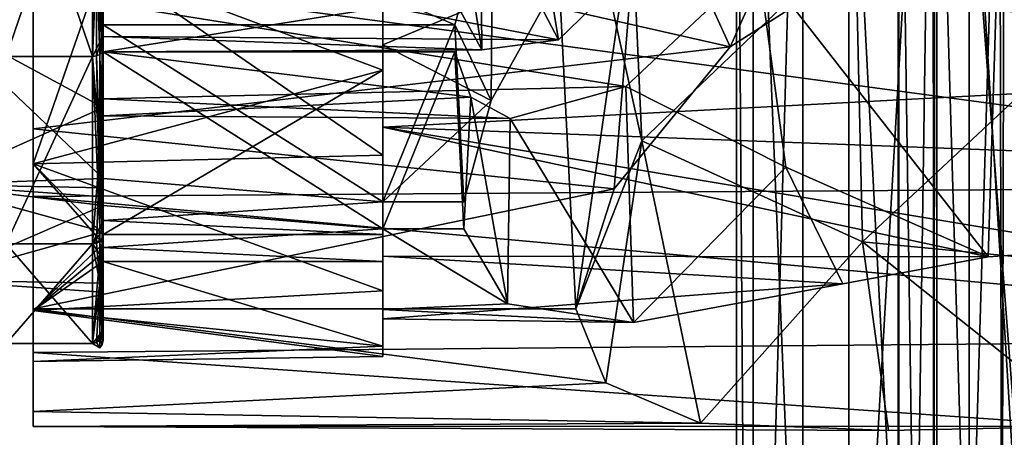
# Model space of a CAD drawing. Extents: x -50 to 103, y -502 to 432.
# Drawn here: x 22 to 40, y -17 to -9 of the extents above; entities that cross this region are included whole.
import ezdxf

# ---------------------------------------------------------------- set-up
doc = ezdxf.new("R2010")
doc.units = 0
doc.header["$MEASUREMENT"] = 0

msp = doc.modelspace()

# ---------------------------------------------------------------- linework, layer by layer
for points in [[(38.544701, 1.9856, -6.0392), (41.75, 2.3742, -6.7122), (41.75, -39.8013, -31.062201)], [(38.544701, 1.9856, -6.0392), (38.544701, -40.1898, -30.3892), (36.0513, -41.269199, -28.519699)], [(36.0513, 0.9063, -4.1697), (38.544701, 1.9856, -6.0392), (36.0513, -41.269199, -28.519699)], [(38.544701, 1.9856, -6.0392), (41.75, -39.8013, -31.062201), (38.544701, -40.1898, -30.3892)], [(36.0513, 0.9063, -4.1697), (36.0513, -41.269199, -28.519699), (34.823299, -42.7994, -25.8692)], [(34.823299, -0.624, -1.5192), (36.0513, 0.9063, -4.1697), (34.823299, -42.7994, -25.8692)], [(39.807499, 0.6221, -3.6775), (38.466702, 0.0149, -2.6259), (39.7103, -41.5811, -27.9795)], [(39.807499, 0.6221, -3.6775), (39.7103, -41.5811, -27.9795), (40.693199, -41.373199, -28.3395)], [(38.466702, 0.0149, -2.6259), (37.827702, -0.7352, -1.3266), (37.841999, -42.875999, -25.7365)], [(38.466702, 0.0149, -2.6259), (37.841999, -42.875999, -25.7365), (38.5075, -42.131699, -27.025801)], [(38.466702, 0.0149, -2.6259), (38.5075, -42.131699, -27.025801), (39.7103, -41.5811, -27.9795)], [(34.823299, -0.624, -1.5192), (34.823299, -42.7994, -25.8692), (35.132801, -44.440899, -23.026199)], [(35.132801, -2.2654, 1.3238), (34.823299, -0.624, -1.5192), (35.132801, -44.440899, -23.026199)], [(37.827702, -0.7352, -1.3266), (37.827702, -43.691898, -24.3234), (37.841999, -42.875999, -25.7365)], [(37.827702, -0.7352, -1.3266), (37.841999, -1.5511, 0.0865), (37.827702, -43.691898, -24.3234)], [(37.841999, -1.5511, 0.0865), (38.466702, -44.442001, -23.024099), (37.827702, -43.691898, -24.3234)], [(37.841999, -1.5511, 0.0865), (38.5075, -2.2954, 1.3758), (38.466702, -44.442001, -23.024099)], [(35.132801, -2.2654, 1.3238), (35.132801, -44.440899, -23.026199), (36.9109, -45.8293, -20.621401)], [(36.9109, -3.6538, 3.7286), (35.132801, -2.2654, 1.3238), (36.9109, -45.8293, -20.621401)], [(38.5075, -2.2954, 1.3758), (39.7103, -2.846, 2.3295), (38.466702, -44.442001, -23.024099)], [(39.7103, -2.846, 2.3295), (39.807499, -45.049198, -21.9725), (38.466702, -44.442001, -23.024099)], [(39.7103, -2.846, 2.3295), (40.693199, -3.0539, 2.6895), (39.807499, -45.049198, -21.9725)], [(31.375401, -3.9753, -0.4436), (33.0592, -11.5939, -0.5101), (31.266899, -3.4641, -2)], [(31.266899, -3.4641, -2), (33.0592, -11.5939, -0.5101), (31.834499, -14.7224, -8.5)], [(31.834499, -14.7224, -8.5), (33.059101, -6.2387, -9.7855), (31.266899, -3.4641, -2)], [(36.9109, -3.6538, 3.7286), (36.9109, -45.8293, -20.621401), (39.1423, -46.548901, -19.375)], [(39.1423, -4.3734, 4.975), (36.9109, -3.6538, 3.7286), (39.1423, -46.548901, -19.375)], [(31.375401, -3.9753, -0.4436), (32.810001, -5.8645, 2.9751), (33.0592, -11.5939, -0.5101)], [(37.160198, -4.3572, -13.0444), (33.059101, -6.2387, -9.7855), (34.703602, -9.8523, -13.8536)], [(38.362099, -7.5111, -15.2507), (37.160198, -4.3572, -13.0444), (34.703602, -9.8523, -13.8536)], [(39.1423, -4.3734, 4.975), (39.1423, -46.548901, -19.375), (41.75, -46.8013, -18.937799)], [(41.75, -4.6258, 5.4122), (39.1423, -4.3734, 4.975), (41.75, -46.8013, -18.937799)], [(23.0348, -5.2933, -14.5432), (23.049999, -5.1102, -14.5274), (23.049999, -9.6412, -12.0086)], [(23.049999, -5.1102, -14.5274), (23.049999, -9.0626, -11.319), (23.049999, -9.6412, -12.0086)], [(23.0348, -5.2933, -14.5432), (23.049999, -9.6412, -12.0086), (22.9914, -5.3155, -14.6042)], [(22.85, -10.0275, 11.9503), (21.25, -5.3355, 14.6592), (21.25, -10.0275, 11.9503)], [(22.85, -10.0275, 11.9503), (22.85, -5.3355, 14.6592), (21.25, -5.3355, 14.6592)], [(22.85, -5.3355, -14.6592), (21.25, -10.0275, -11.9503), (21.25, -5.3355, -14.6592)], [(22.85, -5.3355, -14.6592), (22.85, -10.0275, -11.9503), (21.25, -10.0275, -11.9503)], [(22.9265, -5.3303, -14.6449), (23.049999, -9.6412, -12.0086), (22.85, -5.3355, -14.6592)], [(22.85, -5.3355, -14.6592), (23.049999, -9.6412, -12.0086), (22.85, -10.0275, -11.9503)], [(22.9265, -8.2265, 13.2367), (22.85, -5.3355, 14.6592), (22.85, -10.0275, 11.9503)], [(22.9914, -5.3155, -14.6042), (23.049999, -9.6412, -12.0086), (22.9265, -5.3303, -14.6449)], [(28.25, -6.0095, -13.7436), (28.25, -9.812, -11.3457), (31.624201, -8.3922, -12.4325)], [(28.25, -6.0095, -13.7436), (28.25, -6.2943, -14.3831), (28.25, -9.812, -11.3457)], [(30.8808, -5.9013, 3.765), (30.065001, -6.9506, 0.8304), (31.5151, -9.7183, 2.3568)], [(33.3241, -7.962, 6.0503), (30.8808, -5.9013, 3.765), (31.5151, -9.7183, 2.3568)], [(32.810001, -5.8645, 2.9751), (37.028801, -7.8, 6.3275), (33.0592, -11.5939, -0.5101)], [(28.25, -6.2943, -14.3831), (21.75, -7.85, -13.5966), (28.25, -10.2805, -11.866)], [(28.25, -6.2943, -14.3831), (28.25, -10.2805, -11.866), (28.25, -9.812, -11.3457)], [(32.547298, -12.4913, -11.5308), (33.059101, -6.2387, -9.7855), (31.834499, -14.7224, -8.5)], [(34.703602, -9.8523, -13.8536), (33.059101, -6.2387, -9.7855), (32.547298, -12.4913, -11.5308)], [(23.049999, -6.618, -9.0356), (29.5891, -9.4398, -6.0274), (23.049999, -9.4398, -6.0274)], [(30.2901, -6.889, -8.8307), (29.5891, -9.4398, -6.0274), (23.049999, -6.618, -9.0356)], [(23.049999, -8.3994, -5.4268), (23.049999, -6.618, -9.0356), (23.049999, -9.4398, -6.0274)], [(39.721699, -6.67, 10.5528), (35.221901, -8.276, 7.5464), (39.494202, -13.7537, 5.9864)], [(39.721699, -6.67, 10.5528), (39.494202, -13.7537, 5.9864), (41.75, -13.5972, 6.3338)], [(41.75, -6.7519, 10.6947), (39.721699, -6.67, 10.5528), (41.75, -13.5972, 6.3338)], [(21.75, -6.9145, -15.5303), (38.362099, -7.5111, -15.2507), (34.703602, -9.8523, -13.8536)], [(21.75, -11.3752, -12.6335), (21.75, -6.9145, -15.5303), (34.703602, -9.8523, -13.8536)], [(21.75, -7.85, -13.5966), (21.75, -6.9145, -15.5303), (21.75, -11.3752, -12.6335)], [(29.6124, -6.8947, -1.2096), (29.5366, -8.8994, -4.5607), (30.0863, -9.9049, -1.3757)], [(29.5891, -9.4398, -6.0274), (30.2901, -6.889, -8.8307), (30.2635, -10.8443, -10.3633)], [(30.065001, -6.9506, 0.8304), (29.6124, -6.8947, -1.2096), (30.0863, -9.9049, -1.3757)], [(31.5151, -9.7183, 2.3568), (30.065001, -6.9506, 0.8304), (30.0863, -9.9049, -1.3757)], [(30.2901, -6.889, -8.8307), (31.624201, -8.3922, -12.4325), (30.2635, -10.8443, -10.3633)], [(23.049999, -7.6787, 12.2999), (23.049999, -10.9741, 9.4773), (19.85, -9.2495, 11.1668)], [(23.049999, -7.6787, 12.2999), (23.049999, -11.643, 10.0797), (23.049999, -10.9741, 9.4773)], [(23.049999, -8.129, 13.0798), (23.049999, -11.643, 10.0797), (23.049999, -7.6787, 12.2999)], [(21.75, -7.85, -13.5966), (21.75, -11.3752, -12.6335), (21.75, -12.0269, -10.0918)], [(21.75, -7.85, 13.5966), (21.75, -12.0269, 10.0918), (21.75, -12.6335, 11.3752)], [(21.75, -8.5, 14.7224), (21.75, -7.85, 13.5966), (21.75, -12.6335, 11.3752)], [(21.75, -7.85, -13.5966), (21.75, -12.0269, -10.0918), (28.25, -10.2805, -11.866)], [(21.75, -12.0269, 10.0918), (21.75, -7.85, 13.5966), (23.049999, -8.279, 13.3397)], [(33.0592, -11.5939, -0.5101), (37.028801, -7.8, 6.3275), (37.1604, -13.4754, 2.7489)], [(37.028801, -7.8, 6.3275), (42.651299, -8.3412, 7.2649), (37.1604, -13.4754, 2.7489)], [(33.3241, -7.962, 6.0503), (31.5151, -9.7183, 2.3568), (23.049999, -8.0833, 5.8873)], [(49.432999, -10.22, 10.9796), (28.25, -7.9288, 12.7332), (49.432999, -7.9288, 12.7332)], [(28.25, -11.3457, 9.812), (28.25, -7.9288, 12.7332), (49.432999, -10.22, 10.9796)], [(28.25, -7.9288, 12.7332), (28.25, -11.3457, 9.812), (28.25, -11.866, 10.2805)], [(28.25, -8.279, 13.3397), (28.25, -7.9288, 12.7332), (28.25, -11.866, 10.2805)], [(22.9265, -10.0177, 11.9386), (22.9265, -8.2265, 13.2367), (22.85, -10.0275, 11.9503)], [(22.9914, -9.9898, 11.9054), (22.9914, -8.2036, 13.1999), (22.9265, -8.2265, 13.2367)], [(22.9914, -9.9898, 11.9054), (22.9265, -8.2265, 13.2367), (22.9265, -10.0177, 11.9386)], [(23.0348, -9.9481, 11.8557), (23.0348, -8.1694, 13.1448), (22.9914, -8.2036, 13.1999)], [(23.0348, -9.9481, 11.8557), (22.9914, -8.2036, 13.1999), (22.9914, -9.9898, 11.9054)], [(23.0348, -9.9481, 11.8557), (23.049999, -11.643, 10.0797), (23.049999, -8.129, 13.0798)], [(23.0348, -9.9481, 11.8557), (23.049999, -8.129, 13.0798), (23.0348, -8.1694, 13.1448)], [(23.049999, -8.0833, 5.8873), (31.5151, -9.7183, 2.3568), (23.049999, -9.6593, 2.5882)], [(23.049999, -8.0833, 5.8873), (23.049999, -9.6593, 2.5882), (23.049999, -10.8184, 2.8988)], [(23.049999, -8.0833, 5.8873), (23.049999, -10.8184, 2.8988), (23.049999, -9.0356, 6.618)], [(21.75, -12.0269, 10.0918), (23.049999, -8.279, 13.3397), (28.25, -11.866, 10.2805)], [(32.762299, -10.5892, 3.6482), (35.221901, -8.276, 7.5464), (23.049999, -9.0356, 6.618)], [(28.25, -11.866, 10.2805), (23.049999, -8.279, 13.3397), (28.25, -8.279, 13.3397)], [(23.049999, -8.3994, -5.4268), (23.049999, -9.4398, -6.0274), (23.049999, -9.9398, -5.1614)], [(23.049999, -8.8994, -4.5607), (23.049999, -8.3994, -5.4268), (23.049999, -9.9398, -5.1614)], [(28.25, -9.812, -11.3457), (30.2635, -10.8443, -10.3633), (31.624201, -8.3922, -12.4325)], [(35.736, -12.0851, 5.4404), (35.221901, -8.276, 7.5464), (32.762299, -10.5892, 3.6482)], [(35.736, -12.0851, 5.4404), (39.494202, -13.7537, 5.9864), (35.221901, -8.276, 7.5464)], [(37.1604, -13.4754, 2.7489), (42.651299, -8.3412, 7.2649), (42.626099, -14.0016, 3.6602)], [(21.75, -8.5, 14.7224), (50.871601, -12.4257, 11.6018), (50.871601, -8.5, 14.7224)], [(21.75, -8.5, 14.7224), (21.75, -12.6335, 11.3752), (50.871601, -12.4257, 11.6018)], [(23.049999, -9.944, -1.0569), (29.5366, -8.8994, -4.5607), (23.049999, -8.8994, -4.5607)], [(30.0863, -9.9049, -1.3757), (29.5366, -8.8994, -4.5607), (23.049999, -9.944, -1.0569)], [(23.049999, -11.1341, -1.2136), (23.049999, -8.8994, -4.5607), (23.049999, -9.9398, -5.1614)], [(23.049999, -9.944, -1.0569), (23.049999, -8.8994, -4.5607), (23.049999, -11.1341, -1.2136)], [(23.049999, -12.2999, -7.6787), (23.049999, -9.0626, -11.319), (19.85, -9.2495, -11.1668)], [(32.762299, -10.5892, 3.6482), (23.049999, -9.0356, 6.618), (23.049999, -10.8184, 2.8988)], [(23.049999, -12.2999, -7.6787), (23.049999, -9.6412, -12.0086), (23.049999, -9.0626, -11.319)], [(19.85, -9.2495, 11.1668), (23.049999, -10.9741, 9.4773), (19.85, -12.409, 7.5012)], [(23.049999, -12.2999, -7.6787), (19.85, -9.2495, -11.1668), (19.85, -12.409, -7.5012)], [(23.049999, -9.4398, -6.0274), (29.5891, -9.4398, -6.0274), (28.25, -12.7332, -7.9288)], [(23.049999, -9.4398, -6.0274), (28.25, -12.7332, -7.9288), (23.049999, -12.2999, -7.6787)], [(23.049999, -9.4398, -6.0274), (23.049999, -12.4732, -7.3939), (23.049999, -12.6399, -7.1052)], [(23.049999, -9.4398, -6.0274), (23.049999, -12.2999, -7.6787), (23.049999, -12.4732, -7.3939)], [(23.049999, -9.9398, -5.1614), (23.049999, -9.4398, -6.0274), (23.049999, -12.6399, -7.1052)], [(29.5891, -9.4398, -6.0274), (29.755301, -12.7332, -7.9288), (28.25, -12.7332, -7.9288)], [(29.5891, -9.4398, -6.0274), (30.2635, -10.8443, -10.3633), (29.755301, -12.7332, -7.9288)], [(22.9265, -10.0177, -11.9386), (22.85, -10.0275, -11.9503), (23.049999, -9.6412, -12.0086)], [(22.9914, -9.9898, -11.9054), (22.9265, -10.0177, -11.9386), (23.049999, -9.6412, -12.0086)], [(23.0348, -9.9481, -11.8557), (22.9914, -9.9898, -11.9054), (23.049999, -9.6412, -12.0086)], [(23.0348, -9.9481, -11.8557), (23.049999, -9.6412, -12.0086), (23.049999, -13.0798, -8.129)], [(23.049999, -12.2999, -7.6787), (23.049999, -13.0798, -8.129), (23.049999, -9.6412, -12.0086)], [(23.049999, -9.6593, 2.5882), (30.0863, -9.9049, -1.3757), (23.049999, -9.944, -1.0569)], [(31.5151, -9.7183, 2.3568), (30.0863, -9.9049, -1.3757), (23.049999, -9.6593, 2.5882)], [(23.049999, -9.6593, 2.5882), (23.049999, -9.944, -1.0569), (23.049999, -10.8184, 2.8988)], [(21.75, -11.3752, -12.6335), (34.703602, -9.8523, -13.8536), (32.547298, -12.4913, -11.5308)], [(28.25, -9.812, -11.3457), (28.25, -12.7332, -7.9288), (30.2635, -10.8443, -10.3633)], [(28.25, -12.7332, -7.9288), (28.25, -9.812, -11.3457), (28.25, -10.2805, -11.866)], [(22.85, -10.0275, 11.9503), (21.25, -10.0275, 11.9503), (21.25, -13.51, 7.8)], [(22.85, -13.51, 7.8), (22.85, -10.0275, 11.9503), (21.25, -13.51, 7.8)], [(22.85, -10.0275, -11.9503), (21.25, -13.51, -7.8), (21.25, -10.0275, -11.9503)], [(22.85, -10.0275, -11.9503), (22.85, -13.51, -7.8), (21.25, -13.51, -7.8)], [(22.9914, -11.7499, 10.1723), (22.9265, -10.0177, 11.9386), (22.85, -10.0275, 11.9503)], [(22.9265, -10.0177, -11.9386), (22.9914, -13.1999, -8.2036), (22.85, -10.0275, -11.9503)], [(22.9914, -11.7499, 10.1723), (22.85, -10.0275, 11.9503), (22.85, -13.51, 7.8)], [(22.9914, -13.1999, -8.2036), (22.85, -13.51, -7.8), (22.85, -10.0275, -11.9503)], [(22.9914, -11.7499, 10.1723), (22.9914, -9.9898, 11.9054), (22.9265, -10.0177, 11.9386)], [(22.9914, -9.9898, -11.9054), (22.9914, -13.1999, -8.2036), (22.9265, -10.0177, -11.9386)], [(23.0348, -11.7009, 10.1298), (23.0348, -9.9481, 11.8557), (22.9914, -9.9898, 11.9054)], [(23.0348, -9.9481, -11.8557), (23.0348, -13.1448, -8.1694), (22.9914, -13.1999, -8.2036)], [(23.0348, -9.9481, -11.8557), (22.9914, -13.1999, -8.2036), (22.9914, -9.9898, -11.9054)], [(23.0348, -11.7009, 10.1298), (22.9914, -9.9898, 11.9054), (22.9914, -11.7499, 10.1723)], [(23.0348, -11.7009, 10.1298), (23.049999, -11.643, 10.0797), (23.0348, -9.9481, 11.8557)], [(23.0348, -9.9481, -11.8557), (23.049999, -13.0798, -8.129), (23.0348, -13.1448, -8.1694)], [(29.882401, -10.7823, -3.0303), (23.049999, -11.1341, -1.2136), (23.049999, -9.9398, -5.1614)], [(29.5891, -9.9398, -5.1614), (29.882401, -10.7823, -3.0303), (23.049999, -9.9398, -5.1614)], [(23.049999, -9.9398, -5.1614), (28.25, -13.2332, -7.0628), (29.5891, -9.9398, -5.1614)], [(23.049999, -12.7999, -6.8127), (28.25, -13.2332, -7.0628), (23.049999, -9.9398, -5.1614)], [(23.049999, -9.9398, -5.1614), (23.049999, -12.6399, -7.1052), (23.049999, -12.7999, -6.8127)], [(23.049999, -10.8184, 2.8988), (23.049999, -9.944, -1.0569), (23.049999, -11.1341, -1.2136)], [(28.25, -13.2332, -7.0628), (29.755301, -13.2332, -7.0628), (29.5891, -9.9398, -5.1614)], [(29.882401, -10.7823, -3.0303), (29.5891, -9.9398, -5.1614), (29.755301, -13.2332, -7.0628)], [(49.432999, -12.133, 8.8199), (28.25, -11.3457, 9.812), (49.432999, -10.22, 10.9796)], [(21.75, -12.0269, -10.0918), (23.049999, -13.3397, -8.279), (28.25, -10.2805, -11.866)], [(28.25, -10.2805, -11.866), (23.049999, -13.3397, -8.279), (28.25, -13.3397, -8.279)], [(28.25, -12.7332, -7.9288), (28.25, -10.2805, -11.866), (28.25, -13.3397, -8.279)], [(30.613501, -11.1818, -0.6387), (32.762299, -10.5892, 3.6482), (23.049999, -10.8184, 2.8988)], [(32.762299, -10.5892, 3.6482), (30.613501, -11.1818, -0.6387), (32.903702, -14.9723, 0.911)], [(35.736, -12.0851, 5.4404), (32.762299, -10.5892, 3.6482), (32.903702, -14.9723, 0.911)], [(29.882401, -10.7823, -3.0303), (30.613501, -11.1818, -0.6387), (23.049999, -11.1341, -1.2136)], [(29.882401, -10.7823, -3.0303), (29.755301, -13.2332, -7.0628), (30.5658, -14.6288, -3.3165)], [(30.613501, -11.1818, -0.6387), (29.882401, -10.7823, -3.0303), (30.5658, -14.6288, -3.3165)], [(23.049999, -10.9741, 9.4773), (23.049999, -13.2868, 5.8062), (19.85, -12.409, 7.5012)], [(30.613501, -11.1818, -0.6387), (23.049999, -10.8184, 2.8988), (23.049999, -11.1341, -1.2136)], [(23.049999, -10.9741, 9.4773), (23.049999, -11.643, 10.0797), (23.049999, -14.109, 6.1722)], [(23.049999, -10.9741, 9.4773), (23.049999, -14.109, 6.1722), (23.049999, -13.2868, 5.8062)], [(30.2635, -10.8443, -10.3633), (28.25, -12.7332, -7.9288), (29.755301, -12.7332, -7.9288)], [(32.903702, -14.9723, 0.911), (30.613501, -11.1818, -0.6387), (30.5658, -14.6288, -3.3165)], [(21.75, -14.7224, -8.5), (21.75, -11.3752, -12.6335), (32.547298, -12.4913, -11.5308)], [(21.75, -12.0269, -10.0918), (21.75, -11.3752, -12.6335), (21.75, -14.7224, -8.5)], [(39.494202, -13.7537, 5.9864), (28.25, -11.3457, 9.812), (41.75, -13.5972, 6.3338)], [(41.75, -13.5972, 6.3338), (28.25, -11.3457, 9.812), (49.432999, -12.133, 8.8199)], [(28.25, -13.7436, 6.0095), (28.25, -11.3457, 9.812), (39.494202, -13.7537, 5.9864)], [(28.25, -11.3457, 9.812), (28.25, -14.3831, 6.2943), (28.25, -11.866, 10.2805)], [(28.25, -11.3457, 9.812), (28.25, -13.7436, 6.0095), (28.25, -14.3831, 6.2943)], [(23.0348, -13.4031, 7.7383), (23.0348, -11.7009, 10.1298), (22.9914, -11.7499, 10.1723)], [(23.0348, -13.4031, 7.7383), (23.049999, -11.643, 10.0797), (23.0348, -11.7009, 10.1298)], [(23.0348, -13.4031, 7.7383), (23.049999, -14.109, 6.1722), (23.049999, -11.643, 10.0797)], [(31.834499, -14.7224, -8.5), (33.0592, -11.5939, -0.5101), (32.391499, -16.0986, -5.4614)], [(32.391499, -16.0986, -5.4614), (33.0592, -11.5939, -0.5101), (34.1534, -16.847799, -2.269)], [(33.0592, -11.5939, -0.5101), (37.1604, -13.4754, 2.7489), (34.1534, -16.847799, -2.269)], [(28.25, -14.3831, 6.2943), (21.75, -12.0269, 10.0918), (28.25, -11.866, 10.2805)], [(22.9265, -13.4968, 7.7924), (22.9914, -11.7499, 10.1723), (22.85, -13.51, 7.8)], [(22.9914, -13.4593, 7.7707), (22.9914, -11.7499, 10.1723), (22.9265, -13.4968, 7.7924)], [(23.0348, -13.4031, 7.7383), (22.9914, -11.7499, 10.1723), (22.9914, -13.4593, 7.7707)], [(21.75, -14.7532, -5.3697), (21.75, -12.0269, -10.0918), (21.75, -14.7224, -8.5)], [(21.75, -12.0269, 10.0918), (21.75, -14.7532, 5.3697), (21.75, -15.5303, 6.9145)], [(21.75, -12.6335, 11.3752), (21.75, -12.0269, 10.0918), (21.75, -15.5303, 6.9145)], [(21.75, -12.0269, -10.0918), (23.049999, -13.5125, -7.9939), (23.049999, -13.3397, -8.279)], [(21.75, -12.0269, -10.0918), (21.75, -14.7532, -5.3697), (23.049999, -13.5125, -7.9939)], [(21.75, -14.7532, 5.3697), (21.75, -12.0269, 10.0918), (28.25, -14.3831, 6.2943)], [(35.736, -12.0851, 5.4404), (32.903702, -14.9723, 0.911), (36.7957, -14.2536, 4.6729)], [(35.736, -12.0851, 5.4404), (36.7957, -14.2536, 4.6729), (39.494202, -13.7537, 5.9864)], [(23.049999, -12.4732, -7.3939), (23.049999, -12.2999, -7.6787), (19.85, -12.409, -7.5012)], [(19.85, -12.409, 7.5012), (23.049999, -13.2868, 5.8062), (19.85, -14.1863, 3)], [(19.85, -14.1863, -3), (23.049999, -12.7999, -6.8127), (19.85, -12.409, -7.5012)], [(23.049999, -12.7999, -6.8127), (23.049999, -12.6399, -7.1052), (19.85, -12.409, -7.5012)], [(23.049999, -12.6399, -7.1052), (23.049999, -12.4732, -7.3939), (19.85, -12.409, -7.5012)], [(21.75, -12.6335, 11.3752), (50.871601, -15.2701, 7.4715), (50.871601, -12.4257, 11.6018)], [(23.049999, -12.2999, -7.6787), (28.25, -12.7332, -7.9288), (23.049999, -13.0798, -8.129)], [(21.75, -14.7224, -8.5), (32.547298, -12.4913, -11.5308), (31.834499, -14.7224, -8.5)], [(23.049999, -14.2425, -2.7206), (23.049999, -12.7999, -6.8127), (19.85, -14.1863, -3)], [(21.75, -12.6335, 11.3752), (21.75, -15.5303, 6.9145), (50.871601, -15.2701, 7.4715)], [(23.049999, -13.0798, -8.129), (28.25, -12.7332, -7.9288), (28.25, -13.3397, -8.279)], [(23.049999, -15.123, -2.9078), (23.049999, -13.5798, -7.2629), (23.049999, -12.7999, -6.8127)], [(23.049999, -14.2425, -2.7206), (23.049999, -15.123, -2.9078), (23.049999, -12.7999, -6.8127)], [(23.049999, -13.5798, -7.2629), (28.25, -13.2332, -7.0628), (23.049999, -12.7999, -6.8127)], [(23.0348, -13.1448, -8.1694), (23.049999, -13.2527, -7.8439), (22.9914, -13.1999, -8.2036)], [(23.0348, -13.1448, -8.1694), (23.049999, -13.0798, -8.129), (23.049999, -13.2527, -7.8439)], [(23.049999, -13.2527, -7.8439), (23.049999, -13.0798, -8.129), (23.049999, -13.3397, -8.279)], [(23.049999, -13.0798, -8.129), (28.25, -13.3397, -8.279), (23.049999, -13.3397, -8.279)], [(23.049999, -13.2868, 5.8062), (23.049999, -14.4098, 1.6151), (19.85, -14.1863, 3)], [(22.9914, -13.1999, -8.2036), (23.049999, -13.2527, -7.8439), (22.85, -13.51, -7.8)], [(23.049999, -13.2527, -7.8439), (23.049999, -13.4194, -7.5552), (22.85, -13.51, -7.8)], [(23.049999, -13.5798, -7.2629), (28.25, -13.8397, -7.413), (28.25, -13.2332, -7.0628)], [(23.049999, -13.2527, -7.8439), (23.049999, -13.3397, -8.279), (23.049999, -13.5125, -7.9939)], [(23.049999, -13.4194, -7.5552), (23.049999, -13.2527, -7.8439), (23.049999, -13.5125, -7.9939)], [(23.049999, -13.2868, 5.8062), (23.049999, -14.109, 6.1722), (23.049999, -14.4098, 1.6151)], [(28.25, -13.2332, -7.0628), (30.5658, -14.6288, -3.3165), (29.755301, -13.2332, -7.0628)], [(28.25, -13.2332, -7.0628), (28.25, -14.7317, -2.8246), (30.5658, -14.6288, -3.3165)], [(28.25, -15.4165, -2.9701), (28.25, -13.2332, -7.0628), (28.25, -13.8397, -7.413)], [(28.25, -14.7317, -2.8246), (28.25, -13.2332, -7.0628), (28.25, -15.4165, -2.9701)], [(22.85, -13.51, 7.8), (21.25, -13.51, 7.8), (21.25, -15.363, 2.7089)], [(22.85, -15.363, 2.7089), (22.85, -13.51, 7.8), (21.25, -15.363, 2.7089)], [(22.85, -15.363, -2.7089), (21.25, -15.363, -2.7089), (21.25, -13.51, -7.8)], [(22.85, -13.51, -7.8), (22.85, -15.363, -2.7089), (21.25, -13.51, -7.8)], [(23.049999, -13.5125, -7.9939), (21.75, -14.7532, -5.3697), (23.049999, -13.6792, -7.7052)], [(22.9914, -13.7045, -7.3296), (22.85, -13.51, -7.8), (23.049999, -13.4194, -7.5552)], [(22.9914, -14.2385, 6.2289), (22.9265, -13.4968, 7.7924), (22.85, -13.51, 7.8)], [(22.9914, -14.2385, 6.2289), (22.85, -13.51, 7.8), (22.85, -15.363, 2.7089)], [(22.9914, -13.7045, -7.3296), (22.85, -15.363, -2.7089), (22.85, -13.51, -7.8)], [(22.9914, -14.2385, 6.2289), (22.9914, -13.4593, 7.7707), (22.9265, -13.4968, 7.7924)], [(23.0348, -14.1791, 6.2029), (23.0348, -13.4031, 7.7383), (22.9914, -13.4593, 7.7707)], [(23.0348, -13.6473, -7.299), (22.9914, -13.7045, -7.3296), (23.049999, -13.4194, -7.5552)], [(23.0348, -14.1791, 6.2029), (22.9914, -13.4593, 7.7707), (22.9914, -14.2385, 6.2289)], [(23.0348, -14.1791, 6.2029), (23.049999, -14.109, 6.1722), (23.0348, -13.4031, 7.7383)], [(23.0348, -13.6473, -7.299), (23.049999, -13.4194, -7.5552), (23.049999, -13.5798, -7.2629)], [(23.049999, -13.4194, -7.5552), (23.049999, -13.6792, -7.7052), (23.049999, -13.8397, -7.413)], [(23.049999, -13.4194, -7.5552), (23.049999, -13.5125, -7.9939), (23.049999, -13.6792, -7.7052)], [(23.049999, -13.5798, -7.2629), (23.049999, -13.4194, -7.5552), (23.049999, -13.8397, -7.413)], [(34.1534, -16.847799, -2.269), (37.1604, -13.4754, 2.7489), (37.647301, -16.9827, 0.7664)], [(37.647301, -16.9827, 0.7664), (37.1604, -13.4754, 2.7489), (41.4589, -16.898701, 1.8541)], [(37.1604, -13.4754, 2.7489), (42.626099, -14.0016, 3.6602), (41.4589, -16.898701, 1.8541)], [(23.049999, -13.6792, -7.7052), (21.75, -14.7532, -5.3697), (23.049999, -13.8397, -7.413)], [(22.9914, -13.7045, -7.3296), (23.049999, -15.123, -2.9078), (22.85, -15.363, -2.7089)], [(23.0348, -13.6473, -7.299), (23.049999, -15.123, -2.9078), (22.9914, -13.7045, -7.3296)], [(23.0348, -13.6473, -7.299), (23.049999, -13.5798, -7.2629), (23.049999, -15.123, -2.9078)], [(23.049999, -13.8397, -7.413), (28.25, -13.8397, -7.413), (23.049999, -13.5798, -7.2629)], [(23.049999, -13.8397, -7.413), (21.75, -14.7532, -5.3697), (28.25, -15.4165, -2.9701)], [(28.25, -13.8397, -7.413), (23.049999, -13.8397, -7.413), (28.25, -15.4165, -2.9701)], [(36.7957, -14.2536, 4.6729), (28.25, -13.7436, 6.0095), (39.494202, -13.7537, 5.9864)], [(28.25, -14.907, 1.6674), (28.25, -13.7436, 6.0095), (36.7957, -14.2536, 4.6729)], [(28.25, -13.7436, 6.0095), (28.25, -14.907, 1.6674), (28.25, -14.3831, 6.2943)], [(23.049999, -14.4098, 1.6151), (19.85, -14.1863, -3), (19.85, -14.1863, 3)], [(23.049999, -14.4098, 1.6151), (23.049999, -14.2425, -2.7206), (19.85, -14.1863, -3)], [(22.9265, -15.348, 2.7063), (22.9914, -14.2385, 6.2289), (22.85, -15.363, 2.7089)], [(22.9914, -15.3053, 2.6987), (22.9914, -14.2385, 6.2289), (22.9265, -15.348, 2.7063)], [(23.0348, -15.2414, 2.6875), (23.0348, -14.1791, 6.2029), (22.9914, -14.2385, 6.2289)], [(23.0348, -15.2414, 2.6875), (22.9914, -14.2385, 6.2289), (22.9914, -15.3053, 2.6987)], [(23.0348, -15.2414, 2.6875), (23.049999, -15.3049, 1.7092), (23.049999, -14.109, 6.1722)], [(23.0348, -15.2414, 2.6875), (23.049999, -14.109, 6.1722), (23.0348, -14.1791, 6.2029)], [(23.049999, -14.109, 6.1722), (23.049999, -15.3049, 1.7092), (23.049999, -14.4098, 1.6151)], [(23.049999, -15.3049, 1.7092), (23.049999, -15.123, -2.9078), (23.049999, -14.2425, -2.7206)], [(23.049999, -14.4098, 1.6151), (23.049999, -15.3049, 1.7092), (23.049999, -14.2425, -2.7206)], [(32.903702, -14.9723, 0.911), (28.25, -14.907, 1.6674), (36.7957, -14.2536, 4.6729)], [(28.25, -15.6032, 1.7405), (21.75, -14.7532, 5.3697), (28.25, -14.3831, 6.2943)], [(28.25, -14.3831, 6.2943), (28.25, -14.907, 1.6674), (28.25, -15.6032, 1.7405)], [(28.25, -14.7317, -2.8246), (32.903702, -14.9723, 0.911), (30.5658, -14.6288, -3.3165)], [(32.391499, -16.0986, -5.4614), (21.75, -14.7224, -8.5), (31.834499, -14.7224, -8.5)], [(21.75, -16.6285, -3.5345), (21.75, -14.7224, -8.5), (32.391499, -16.0986, -5.4614)], [(21.75, -14.7532, -5.3697), (21.75, -14.7224, -8.5), (21.75, -16.6285, -3.5345)], [(21.75, -15.7), (21.75, -14.7532, -5.3697), (21.75, -16.6285, -3.5345)], [(21.75, -14.7532, 5.3697), (21.75, -15.7), (21.75, -16.9069, 1.777)], [(21.75, -15.5303, 6.9145), (21.75, -14.7532, 5.3697), (21.75, -16.9069, 1.777)], [(21.75, -14.7532, -5.3697), (21.75, -15.7), (28.25, -15.4165, -2.9701)], [(21.75, -15.7), (21.75, -14.7532, 5.3697), (28.25, -15.6032, 1.7405)], [(28.25, -14.7317, -2.8246), (28.25, -14.907, 1.6674), (32.903702, -14.9723, 0.911)], [(28.25, -15.6032, 1.7405), (28.25, -14.7317, -2.8246), (28.25, -15.4165, -2.9701)], [(28.25, -14.907, 1.6674), (28.25, -14.7317, -2.8246), (28.25, -15.6032, 1.7405)], [(22.9265, -15.348, -2.7063), (22.85, -15.363, -2.7089), (23.049999, -15.123, -2.9078)], [(22.9914, -15.3053, -2.6987), (22.9265, -15.348, -2.7063), (23.049999, -15.123, -2.9078)], [(23.0348, -15.2414, -2.6875), (22.9914, -15.3053, -2.6987), (23.049999, -15.123, -2.9078)], [(23.0348, -15.2414, -2.6875), (23.049999, -15.123, -2.9078), (23.049999, -15.3049, 1.7092)], [(22.85, -15.363, -2.7089), (21.25, -15.363, 2.7089), (21.25, -15.363, -2.7089)], [(22.85, -15.363, -2.7089), (22.85, -15.363, 2.7089), (21.25, -15.363, 2.7089)], [(21.75, -15.5303, 6.9145), (41.4589, -16.898701, 1.8541), (50.871601, -15.2701, 7.4715)], [(22.9914, -15.4454, 1.7249), (22.9265, -15.348, 2.7063), (22.85, -15.363, 2.7089)], [(22.9265, -15.348, -2.7063), (22.9914, -15.4454, 1.7249), (22.85, -15.363, -2.7089)], [(22.9914, -15.4454, 1.7249), (22.85, -15.363, 2.7089), (22.85, -15.363, -2.7089)], [(22.9914, -15.4454, 1.7249), (22.9914, -15.3053, 2.6987), (22.9265, -15.348, 2.7063)], [(22.9914, -15.3053, -2.6987), (22.9914, -15.4454, 1.7249), (22.9265, -15.348, -2.7063)], [(23.0348, -15.3809, 1.7177), (23.0348, -15.2414, 2.6875), (22.9914, -15.3053, 2.6987)], [(23.0348, -15.2414, -2.6875), (23.0348, -15.3809, 1.7177), (22.9914, -15.3053, -2.6987)], [(23.0348, -15.3809, 1.7177), (22.9914, -15.3053, 2.6987), (22.9914, -15.4454, 1.7249)], [(22.9914, -15.3053, -2.6987), (23.0348, -15.3809, 1.7177), (22.9914, -15.4454, 1.7249)], [(23.0348, -15.3809, 1.7177), (23.049999, -15.3049, 1.7092), (23.0348, -15.2414, 2.6875)], [(23.0348, -15.2414, -2.6875), (23.049999, -15.3049, 1.7092), (23.0348, -15.3809, 1.7177)], [(28.25, -15.4165, -2.9701), (21.75, -15.7), (28.25, -15.6032, 1.7405)], [(21.75, -15.5303, 6.9145), (21.75, -16.9069, 1.777), (41.4589, -16.898701, 1.8541)], [(21.75, -16.9069, 1.777), (21.75, -15.7), (21.75, -16.6285, -3.5345)], [(21.75, -16.6285, -3.5345), (32.391499, -16.0986, -5.4614), (34.1534, -16.847799, -2.269)], [(21.75, -16.9069, 1.777), (21.75, -16.6285, -3.5345), (34.1534, -16.847799, -2.269)], [(21.75, -16.9069, 1.777), (34.1534, -16.847799, -2.269), (37.647301, -16.9827, 0.7664)], [(21.75, -16.9069, 1.777), (37.647301, -16.9827, 0.7664), (41.4589, -16.898701, 1.8541)]]:
    msp.add_3dface(points)

doc.saveas('drawing.dxf')
